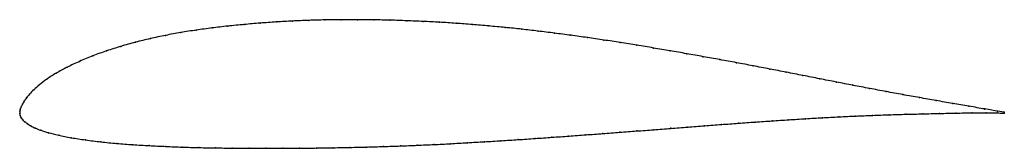
# Model space of a CAD drawing. Units: metres. Extents: x 0 to 1, y -0.04 to 0.1.
import ezdxf

# ---------------------------------------------------------------- set-up
doc = ezdxf.new("R2010")
doc.units = ezdxf.units.M

msp = doc.modelspace()

# ---------------------------------------------------------------- linework, layer by layer
at = {"color": 1}
msp.add_open_spline([(1, 0.0012), (0.9983, 0.0015), (0.9861, 0.0035), (0.9641, 0.0073), (0.9476, 0.0101), (0.9308, 0.0131), (0.9138, 0.0161), (0.8969, 0.0191), (0.88, 0.0222), (0.8632, 0.0254), (0.8463, 0.0286), (0.8295, 0.0319), (0.8125, 0.0352), (0.7955, 0.0386), (0.7786, 0.0419), (0.7617, 0.0451), (0.7448, 0.0484), (0.7279, 0.0516), (0.7111, 0.0547), (0.6943, 0.0577), (0.6774, 0.0607), (0.6605, 0.0637), (0.6437, 0.0665), (0.6268, 0.0693), (0.61, 0.0721), (0.5933, 0.0746), (0.5765, 0.0771), (0.5598, 0.0794), (0.5431, 0.0816), (0.5264, 0.0837), (0.5098, 0.0856), (0.4931, 0.0874), (0.4764, 0.0889), (0.4598, 0.0903), (0.4431, 0.0916), (0.4264, 0.0927), (0.4098, 0.0935), (0.3931, 0.0942), (0.3764, 0.0948), (0.3597, 0.0951), (0.3431, 0.0953), (0.3264, 0.0953), (0.3099, 0.0951), (0.2935, 0.0946), (0.277, 0.0939), (0.2606, 0.093), (0.2442, 0.0918), (0.2278, 0.0904), (0.2115, 0.0888), (0.1952, 0.0869), (0.1793, 0.0847), (0.1635, 0.0823), (0.148, 0.0794), (0.1326, 0.0761), (0.1175, 0.0724), (0.1026, 0.0682), (0.0882, 0.0637), (0.0742, 0.0586), (0.0607, 0.053), (0.048, 0.047), (0.0367, 0.0409), (0.0272, 0.0348), (0.0196, 0.029), (0.014, 0.024), (0.0098, 0.0196), (0.0067, 0.0158), (0.0044, 0.0124), (0.0027, 0.0095), (0.0014, 0.0069), (0.0005, 0.0044), (0, 0.0024), (0, -0.0008), (-0.0001, 0.0008), (0.0003, -0.0024), (0.0013, -0.0044), (0.0029, -0.0065), (0.005, -0.0085), (0.0077, -0.0105), (0.0111, -0.0126), (0.0154, -0.0147), (0.0212, -0.0171), (0.0288, -0.0195), (0.0391, -0.0221), (0.0521, -0.0247), (0.0668, -0.0269), (0.0825, -0.0289), (0.0985, -0.0305), (0.1149, -0.0317), (0.1315, -0.0327), (0.1483, -0.0335), (0.1651, -0.0342), (0.182, -0.0347), (0.1989, -0.035), (0.2159, -0.0352), (0.2329, -0.0354), (0.25, -0.0354), (0.2671, -0.0354), (0.2843, -0.0353), (0.3014, -0.0351), (0.3185, -0.0348), (0.3355, -0.0345), (0.3526, -0.0341), (0.3696, -0.0336), (0.3866, -0.033), (0.4036, -0.0323), (0.4206, -0.0316), (0.4377, -0.0307), (0.4548, -0.0297), (0.472, -0.0287), (0.4891, -0.0277), (0.5063, -0.0266), (0.5235, -0.0254), (0.5406, -0.0242), (0.5578, -0.023), (0.575, -0.0217), (0.5922, -0.0204), (0.6094, -0.0191), (0.6267, -0.0178), (0.6439, -0.0165), (0.6612, -0.0151), (0.6784, -0.0138), (0.6956, -0.0125), (0.7128, -0.0112), (0.7299, -0.0099), (0.747, -0.0087), (0.7641, -0.0075), (0.7811, -0.0064), (0.7982, -0.0053), (0.8152, -0.0043), (0.8322, -0.0034), (0.8491, -0.0026), (0.8661, -0.0019), (0.883, -0.0013), (0.9, -0.0008), (0.9171, -0.0004), (0.9342, 0), (0.9512, 0.0004), (0.9676, 0.0007), (0.9867, 0.0008), (0.9981, 0.0004), (1, 0.0003)], degree=3, knots=[0, 0, 0, 0, 0.014286, 0.021429, 0.028571, 0.035714, 0.042857, 0.05, 0.057143, 0.064286, 0.071429, 0.078571, 0.085714, 0.092857, 0.1, 0.107143, 0.114286, 0.121429, 0.128571, 0.135714, 0.142857, 0.15, 0.157143, 0.164286, 0.171429, 0.178571, 0.185714, 0.192857, 0.2, 0.207143, 0.214286, 0.221429, 0.228571, 0.235714, 0.242857, 0.25, 0.257143, 0.264286, 0.271429, 0.278571, 0.285714, 0.292857, 0.3, 0.307143, 0.314286, 0.321429, 0.328571, 0.335714, 0.342857, 0.35, 0.357143, 0.364286, 0.371429, 0.378571, 0.385714, 0.392857, 0.4, 0.407143, 0.414286, 0.421429, 0.428571, 0.435714, 0.442857, 0.45, 0.457143, 0.464286, 0.471429, 0.478571, 0.485714, 0.492857, 0.5, 0.507143, 0.514286, 0.521429, 0.528571, 0.535714, 0.542857, 0.55, 0.557143, 0.564286, 0.571429, 0.578571, 0.585714, 0.592857, 0.6, 0.607143, 0.614286, 0.621429, 0.628571, 0.635714, 0.642857, 0.65, 0.657143, 0.664286, 0.671429, 0.678571, 0.685714, 0.692857, 0.7, 0.707143, 0.714286, 0.721429, 0.728571, 0.735714, 0.742857, 0.75, 0.757143, 0.764286, 0.771429, 0.778571, 0.785714, 0.792857, 0.8, 0.807143, 0.814286, 0.821429, 0.828571, 0.835714, 0.842857, 0.85, 0.857143, 0.864286, 0.871429, 0.878571, 0.885714, 0.892857, 0.9, 0.907143, 0.914286, 0.921429, 0.928571, 0.935714, 0.942857, 0.95, 0.957143, 0.964286, 0.971429, 0.978571, 0.985714, 1, 1, 1, 1], dxfattribs=at)
for p in [(0.2278, 0.0904), (0.2442, 0.0918), (0.2606, 0.093), (0.277, 0.0939), (0.2935, 0.0946), (0.3099, 0.095), (0.3264, 0.0952), (0.3431, 0.0952), (0.3597, 0.0951), (0.3764, 0.0947), (0.3931, 0.0942), (0.4098, 0.0935), (0.4264, 0.0926), (0.4431, 0.0916), (0.4598, 0.0903), (0.1636, 0.0822), (0.1793, 0.0847), (0.1953, 0.0869), (0.2115, 0.0888), (0.4764, 0.0889), (0.4931, 0.0873), (0.5098, 0.0856), (0.5264, 0.0837), (0.5431, 0.0816), (0.1175, 0.0723), (0.1327, 0.076), (0.148, 0.0793), (0.5598, 0.0794), (0.5765, 0.0771), (0.5933, 0.0746), (0.61, 0.072), (0.0882, 0.0636), (0.1027, 0.0682), (0.6268, 0.0693), (0.6437, 0.0665), (0.6605, 0.0637), (0.6774, 0.0607), (0.0608, 0.0529), (0.0742, 0.0585), (0.6943, 0.0577), (0.7111, 0.0547), (0.728, 0.0516), (0.037, 0.0409), (0.0482, 0.047), (0.7448, 0.0484), (0.7617, 0.0451), (0.7786, 0.0419), (0.0275, 0.0348), (0.7955, 0.0386), (0.8125, 0.0352), (0.8294, 0.0319), (0.0142, 0.0241), (0.0199, 0.0292), (0.8463, 0.0286), (0.8632, 0.0254), (0.88, 0.0222), (0.0045, 0.0125), (0.0068, 0.0159), (0.01, 0.0197), (0.8969, 0.0191), (0.9138, 0.0161), (0.9307, 0.0131), (0.9476, 0.0102), (0, 0), (0, 0), (0.0001, 0.0022), (0.0006, 0.0045), (0.0015, 0.0069), (0.0028, 0.0096), (0.9511, 0.0003), (0.9641, 0.0073), (0.9672, 0.0007), (0.9801, 0.0045), (0.9816, 0.0007), (0.9932, 0.0023), (0.9934, 0.0005), (1, 0.0012), (1, 0.0003), (0.0004, -0.0022), (0.0014, -0.0044), (0.003, -0.0065), (0.0051, -0.0085), (0.7299, -0.0099), (0.747, -0.0087), (0.7641, -0.0075), (0.7811, -0.0064), (0.7982, -0.0053), (0.8152, -0.0043), (0.8322, -0.0034), (0.8491, -0.0026), (0.8661, -0.0019), (0.883, -0.0013), (0.9, -0.0008), (0.9171, -0.0004), (0.9341, 0), (0.0078, -0.0105), (0.0112, -0.0126), (0.0157, -0.0148), (0.0215, -0.0171), (0.0293, -0.0196), (0.6094, -0.0191), (0.6267, -0.0178), (0.6439, -0.0165), (0.6612, -0.0151), (0.6784, -0.0138), (0.6956, -0.0125), (0.7128, -0.0112), (0.0396, -0.0221), (0.0524, -0.0246), (0.0669, -0.0269), (0.0825, -0.0288), (0.4548, -0.0297), (0.472, -0.0287), (0.4891, -0.0277), (0.5063, -0.0266), (0.5235, -0.0254), (0.5406, -0.0242), (0.5578, -0.023), (0.575, -0.0217), (0.5922, -0.0204), (0.0986, -0.0304), (0.1149, -0.0317), (0.1315, -0.0327), (0.1483, -0.0335), (0.1651, -0.0342), (0.182, -0.0347), (0.1989, -0.035), (0.2159, -0.0352), (0.2329, -0.0354), (0.25, -0.0354), (0.2671, -0.0354), (0.2843, -0.0353), (0.3014, -0.0351), (0.3185, -0.0348), (0.3355, -0.0345), (0.3526, -0.0341), (0.3696, -0.0336), (0.3866, -0.033), (0.4036, -0.0323), (0.4206, -0.0315), (0.4377, -0.0307)]:
    msp.add_point(p)

doc.saveas('drawing.dxf')
